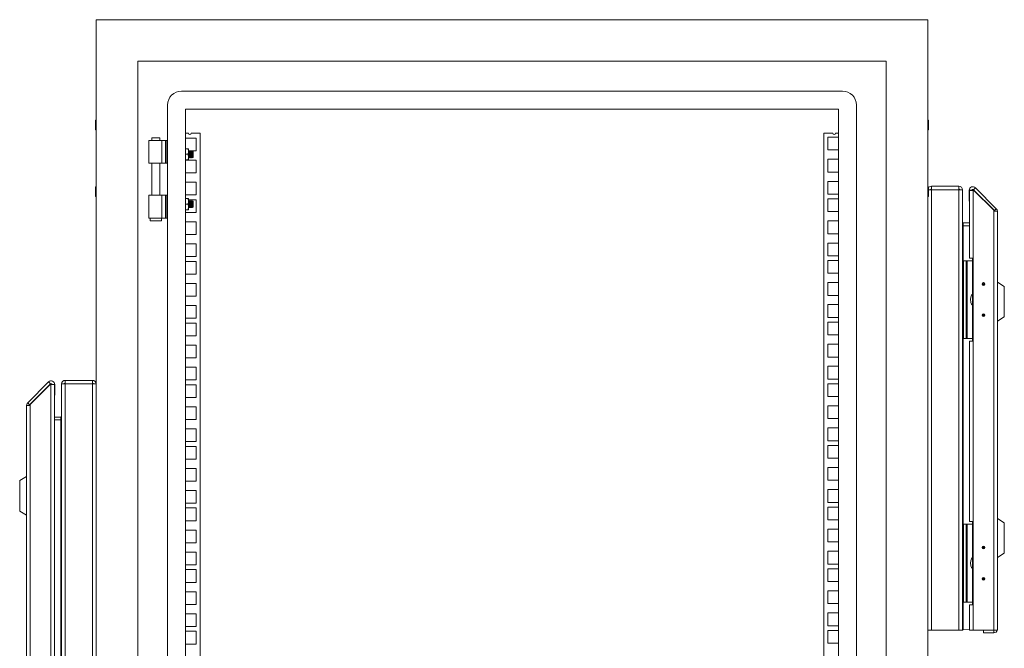
# Model space of a CAD drawing. Units: millimetres. Extents: x 63 to 4291, y 73 to 3057.
# Drawn here: x 2626 to 3336, y 1263 to 1716 of the extents above; entities that cross this region are included whole.
import ezdxf

# ---------------------------------------------------------------- set-up
doc = ezdxf.new("R2010")
doc.units = ezdxf.units.MM
doc.header["$LTSCALE"] = 2

msp = doc.modelspace()

# ---------------------------------------------------------------- linework, layer by layer
at = {"color": 7, "linetype": 'Continuous', "lineweight": 18}
for p, q in [((3281.23, 1716.39), (2681.23, 1716.39)), ((2681.23, 1716.39), (2681.23, 1016.39)), ((3281.23, 1016.39), (3281.23, 1716.39)), ((2711.23, 1686.39), (2711.23, 1046.39)), ((3251.23, 1686.39), (2711.23, 1686.39)), ((3251.23, 1046.39), (3251.23, 1686.39)), ((3219.73, 1664.89), (2742.73, 1664.89)), ((2732.73, 1654.89), (2732.73, 1077.89)), ((2745.73, 1651.89), (2745.73, 1080.89)), ((3216.73, 1651.89), (2745.73, 1651.89)), ((3216.73, 1080.89), (3216.73, 1651.89)), ((3229.73, 1077.89), (3229.73, 1654.89)), ((2680.75, 1643.76), (2680.62, 1643.89)), ((2680.62, 1636.89), (2680.62, 1643.89)), ((2680.64, 1643.76), (2680.64, 1643.69)), ((2681.13, 1643.76), (2680.64, 1643.76)), ((2680.64, 1643.69), (2681.12, 1643.23)), ((2681.13, 1643.69), (2680.64, 1643.69)), ((2680.64, 1643.12), (2680.64, 1642.96)), ((2681.13, 1643.12), (2680.64, 1643.12)), ((2680.64, 1642.96), (2681.12, 1642.59)), ((2681.13, 1642.96), (2680.64, 1642.96)), ((2680.64, 1642), (2680.64, 1641.78)), ((2681.13, 1642), (2680.64, 1642)), ((2680.64, 1641.78), (2681.12, 1641.57)), ((2681.13, 1641.78), (2680.64, 1641.78)), ((2681.13, 1643.85), (2680.65, 1643.85)), ((2681.12, 1643.23), (2681.12, 1643.17)), ((2681.13, 1643.23), (2681.12, 1643.23)), ((2681.12, 1643.17), (2681.12, 1643.12)), ((2681.12, 1642.59), (2681.12, 1642)), ((2681.13, 1642.59), (2681.12, 1642.59)), ((2681.12, 1641.57), (2681.12, 1640.6)), ((2681.13, 1641.57), (2681.12, 1641.57)), ((2681.13, 1643.85), (2681.13, 1643.76)), ((2681.13, 1643.76), (2681.13, 1643.69)), ((2681.13, 1643.69), (2681.13, 1643.27)), ((2681.23, 1643.43), (2681.13, 1643.43)), ((2681.13, 1643.27), (2681.13, 1643.12)), ((2681.13, 1643.12), (2681.13, 1642.96)), ((2681.13, 1642.96), (2681.13, 1642.62)), ((2681.13, 1642.62), (2681.13, 1642)), ((2681.13, 1642), (2681.13, 1641.78)), ((2681.13, 1641.78), (2681.13, 1641.59)), ((2681.13, 1641.59), (2681.13, 1640.6)), ((3281.33, 1643.43), (3281.23, 1643.43)), ((3281.33, 1643.62), (3281.33, 1643.87)), ((3281.33, 1643.87), (3281.82, 1643.87)), ((3281.33, 1643.52), (3281.33, 1643.62)), ((3281.33, 1643.62), (3281.82, 1643.62)), ((3281.33, 1643.52), (3281.82, 1643.52)), ((3281.33, 1643.11), (3281.33, 1643.52)), ((3281.33, 1642.82), (3281.33, 1643.11)), ((3281.35, 1643.08), (3281.33, 1643.08)), ((3281.33, 1642.63), (3281.33, 1642.82)), ((3281.33, 1642.82), (3281.82, 1642.82)), ((3281.33, 1642.63), (3281.82, 1642.63)), ((3281.33, 1642.33), (3281.33, 1642.63)), ((3281.33, 1641.59), (3281.33, 1642.33)), ((3281.35, 1642.31), (3281.33, 1642.31)), ((3281.33, 1641.35), (3281.33, 1641.59)), ((3281.33, 1641.59), (3281.82, 1641.59)), ((3281.33, 1641.35), (3281.82, 1641.35)), ((3281.33, 1641.22), (3281.33, 1641.35)), ((3281.33, 1640.21), (3281.33, 1641.22)), ((3281.35, 1641.2), (3281.33, 1641.2)), ((3281.35, 1643.09), (3281.82, 1643.52)), ((3281.35, 1642.82), (3281.35, 1643.09)), ((3281.35, 1642.31), (3281.82, 1642.63)), ((3281.35, 1641.59), (3281.35, 1642.31)), ((3281.35, 1641.21), (3281.82, 1641.35)), ((3281.35, 1640.4), (3281.35, 1641.21)), ((3281.57, 1643.62), (3281.82, 1643.87)), ((3281.85, 1643.9), (3281.82, 1643.87)), ((3281.82, 1643.52), (3281.82, 1643.62)), ((3281.82, 1642.63), (3281.82, 1642.82)), ((3281.82, 1641.35), (3281.82, 1641.59)), ((3281.85, 1643.9), (3281.85, 1636.9)), ((2680.62, 1636.89), (2680.8, 1637.08)), ((2680.64, 1640.61), (2680.64, 1640.36)), ((2681.13, 1640.61), (2680.64, 1640.61)), ((2680.64, 1640.36), (2681.12, 1640.35)), ((2681.13, 1640.36), (2680.64, 1640.36)), ((2681.12, 1639.36), (2680.64, 1639.18)), ((2680.64, 1639.18), (2680.64, 1638.95)), ((2681.13, 1639.18), (2680.64, 1639.18)), ((2681.13, 1638.95), (2680.64, 1638.95)), ((2681.12, 1638.31), (2680.64, 1637.96)), ((2680.64, 1637.96), (2680.64, 1637.79)), ((2681.13, 1637.96), (2680.64, 1637.96)), ((2681.13, 1637.79), (2680.64, 1637.79)), ((2681.12, 1637.61), (2680.64, 1637.16)), ((2680.64, 1637.16), (2680.64, 1637.08)), ((2681.13, 1637.16), (2680.64, 1637.16)), ((2681.13, 1637.08), (2680.64, 1637.08)), ((2681.13, 1636.92), (2680.64, 1636.92)), ((2681.12, 1640.35), (2681.12, 1639.36)), ((2681.13, 1640.35), (2681.12, 1640.35)), ((2681.12, 1639.36), (2681.13, 1639.36)), ((2681.12, 1638.95), (2681.12, 1638.31)), ((2681.12, 1638.31), (2681.13, 1638.31)), ((2681.12, 1637.79), (2681.12, 1637.61)), ((2681.12, 1637.61), (2681.13, 1637.61)), ((2681.13, 1640.61), (2681.13, 1640.36)), ((2681.13, 1640.36), (2681.13, 1640.35)), ((2681.13, 1640.35), (2681.13, 1639.35)), ((2681.13, 1639.35), (2681.13, 1639.18)), ((2681.13, 1639.18), (2681.13, 1638.95)), ((2681.13, 1638.95), (2681.13, 1638.28)), ((2681.13, 1638.28), (2681.13, 1637.96)), ((2681.13, 1637.96), (2681.13, 1637.79)), ((2681.13, 1637.79), (2681.13, 1637.58)), ((2681.13, 1637.58), (2681.13, 1637.16)), ((2681.13, 1637.36), (2681.23, 1637.36)), ((2681.13, 1637.16), (2681.13, 1637.08)), ((2681.13, 1637.08), (2681.13, 1636.92)), ((2745.73, 1634.67), (2747.73, 1634.67)), ((2749.73, 1634.67), (2756.23, 1634.67)), ((2756.23, 1634.67), (2756.23, 1098.12)), ((3206.23, 1098.12), (3206.23, 1634.67)), ((3206.23, 1634.67), (3212.73, 1634.67)), ((3214.73, 1634.67), (3216.73, 1634.67)), ((3281.23, 1637.36), (3281.33, 1637.36)), ((3281.33, 1640.16), (3281.33, 1640.21)), ((3281.33, 1640.21), (3281.35, 1640.21)), ((3281.33, 1639.91), (3281.33, 1640.16)), ((3281.33, 1640.16), (3281.82, 1640.16)), ((3281.33, 1638.99), (3281.33, 1639.96)), ((3281.33, 1639.91), (3281.82, 1639.91)), ((3281.33, 1639.01), (3281.35, 1639.01)), ((3281.33, 1638.77), (3281.33, 1638.99)), ((3281.33, 1638.55), (3281.33, 1638.77)), ((3281.33, 1638.77), (3281.82, 1638.77)), ((3281.33, 1638.55), (3281.82, 1638.55)), ((3281.33, 1638.01), (3281.33, 1638.55)), ((3281.33, 1638.04), (3281.35, 1638.04)), ((3281.33, 1637.66), (3281.33, 1638.01)), ((3281.33, 1637.66), (3281.82, 1637.66)), ((3281.33, 1637.51), (3281.33, 1637.66)), ((3281.33, 1637.45), (3281.33, 1637.51)), ((3281.33, 1637.51), (3281.82, 1637.51)), ((3281.33, 1637.49), (3281.35, 1637.49)), ((3281.33, 1637.03), (3281.33, 1637.45)), ((3281.33, 1637.03), (3281.82, 1637.03)), ((3281.33, 1636.97), (3281.33, 1637.03)), ((3281.33, 1636.97), (3281.82, 1636.97)), ((3281.35, 1640.21), (3281.35, 1640.4)), ((3281.82, 1640.16), (3281.35, 1640.21)), ((3281.82, 1638.77), (3281.35, 1639.01)), ((3281.35, 1638.04), (3281.35, 1638.55)), ((3281.82, 1637.66), (3281.35, 1638.04)), ((3281.82, 1637.03), (3281.35, 1637.49)), ((3281.77, 1636.97), (3281.85, 1636.9)), ((3281.82, 1639.91), (3281.82, 1640.16)), ((3281.82, 1638.55), (3281.82, 1638.77)), ((3281.82, 1637.51), (3281.82, 1637.66)), ((3281.82, 1636.97), (3281.82, 1637.03)), ((2719.23, 1629.39), (2719.23, 1612.89)), ((2728.56, 1629.39), (2719.23, 1629.39)), ((2721.28, 1631.14), (2721.28, 1629.39)), ((2724.23, 1631.14), (2721.28, 1631.14)), ((2727.18, 1631.14), (2724.23, 1631.14)), ((2727.18, 1629.39), (2727.18, 1631.14)), ((2728.56, 1629.39), (2728.56, 1612.89)), ((2728.56, 1629.39), (2731.28, 1629.39)), ((2731.28, 1612.89), (2731.28, 1629.39)), ((2731.28, 1629.39), (2731.8, 1629.39)), ((2731.8, 1629.39), (2731.8, 1612.89)), ((2732.73, 1629.39), (2731.8, 1629.39)), ((2753.33, 1631.07), (2745.73, 1631.07)), ((2753.33, 1621.87), (2753.33, 1631.07)), ((3216.73, 1631.67), (3209.13, 1631.67)), ((3209.13, 1631.67), (3209.13, 1622.47)), ((2747.57, 1623.39), (2745.73, 1623.39)), ((2747.93, 1621.39), (2747.57, 1623.39)), ((2747.57, 1623.39), (2747.93, 1623.39)), ((2747.57, 1619.39), (2747.93, 1621.39)), ((2747.93, 1621.39), (2747.93, 1623.39)), ((2748.23, 1621.45), (2747.93, 1621.88)), ((2747.93, 1621.87), (2748.53, 1621.87)), ((2747.93, 1617.39), (2747.93, 1621.39)), ((2748.54, 1621.89), (2748.23, 1621.45)), ((2748.23, 1617.34), (2748.23, 1621.45)), ((2748.67, 1621.89), (2748.54, 1621.89)), ((2748.54, 1616.89), (2748.54, 1621.89)), ((2748.98, 1621.45), (2748.67, 1621.89)), ((2748.67, 1616.89), (2748.67, 1621.89)), ((2748.68, 1621.87), (2749.28, 1621.87)), ((2749.29, 1621.89), (2748.98, 1621.45)), ((2748.98, 1617.34), (2748.98, 1621.45)), ((2749.42, 1621.89), (2749.29, 1621.89)), ((2749.29, 1616.89), (2749.29, 1621.89)), ((2749.73, 1621.45), (2749.42, 1621.89)), ((2749.42, 1616.89), (2749.42, 1621.89)), ((2749.43, 1621.87), (2750.03, 1621.87)), ((2750.04, 1621.89), (2749.73, 1621.45)), ((2749.73, 1617.34), (2749.73, 1621.45)), ((2750.17, 1621.89), (2750.04, 1621.89)), ((2750.04, 1616.89), (2750.04, 1621.89)), ((2750.48, 1621.45), (2750.17, 1621.89)), ((2750.17, 1616.89), (2750.17, 1621.89)), ((2750.18, 1621.87), (2750.78, 1621.87)), ((2750.79, 1621.89), (2750.48, 1621.45)), ((2750.48, 1617.34), (2750.48, 1621.45)), ((2751.23, 1621.45), (2750.79, 1621.89)), ((2750.79, 1616.9), (2750.79, 1621.89)), ((2750.81, 1621.87), (2753.33, 1621.87)), ((2751.23, 1617.34), (2751.23, 1621.45)), ((3209.13, 1622.47), (3216.73, 1622.47)), ((2728.56, 1612.89), (2719.23, 1612.89)), ((2721.28, 1612.89), (2721.28, 1589.89)), ((2727.18, 1589.89), (2727.18, 1612.89)), ((2731.28, 1612.89), (2728.56, 1612.89)), ((2731.28, 1612.89), (2731.8, 1612.89)), ((2732.73, 1612.89), (2731.8, 1612.89)), ((2745.73, 1619.39), (2747.57, 1619.39)), ((2745.73, 1615.39), (2747.57, 1615.39)), ((2753.33, 1615.17), (2745.73, 1615.17)), ((2747.93, 1617.39), (2747.57, 1619.39)), ((2747.57, 1615.39), (2747.93, 1617.39)), ((2747.57, 1615.39), (2747.93, 1615.39)), ((2747.93, 1615.39), (2747.93, 1617.39)), ((2747.93, 1616.91), (2748.23, 1617.34)), ((2748.23, 1617.34), (2748.54, 1616.89)), ((2748.54, 1616.89), (2748.67, 1616.89)), ((2748.67, 1616.89), (2748.98, 1617.34)), ((2748.98, 1617.34), (2749.29, 1616.89)), ((2749.29, 1616.89), (2749.42, 1616.89)), ((2749.42, 1616.89), (2749.73, 1617.34)), ((2749.73, 1617.34), (2750.04, 1616.89)), ((2750.04, 1616.89), (2750.17, 1616.89)), ((2750.17, 1616.89), (2750.48, 1617.34)), ((2750.48, 1617.34), (2750.79, 1616.9)), ((2750.79, 1616.9), (2751.23, 1617.34)), ((2753.33, 1605.97), (2753.33, 1615.17)), ((3216.73, 1615.77), (3209.13, 1615.77)), ((3209.13, 1615.77), (3209.13, 1606.57)), ((2745.73, 1605.97), (2753.33, 1605.97)), ((3209.13, 1606.57), (3216.73, 1606.57)), ((2753.33, 1599.27), (2745.73, 1599.27)), ((2753.33, 1590.07), (2753.33, 1599.27)), ((3209.13, 1599.86), (3209.13, 1590.66)), ((3216.73, 1599.86), (3209.13, 1599.86)), ((2680.75, 1595.76), (2680.62, 1595.89)), ((2680.62, 1588.89), (2680.62, 1595.89)), ((2680.64, 1595.76), (2680.64, 1595.69)), ((2681.13, 1595.76), (2680.64, 1595.76)), ((2680.64, 1595.69), (2681.12, 1595.23)), ((2681.13, 1595.69), (2680.64, 1595.69)), ((2680.64, 1595.12), (2680.64, 1594.96)), ((2681.13, 1595.12), (2680.64, 1595.12)), ((2680.64, 1594.96), (2681.12, 1594.59)), ((2681.13, 1594.96), (2680.64, 1594.96)), ((2680.64, 1594), (2680.64, 1593.78)), ((2681.13, 1594), (2680.64, 1594)), ((2680.64, 1593.78), (2681.12, 1593.57)), ((2681.13, 1593.78), (2680.64, 1593.78)), ((2680.64, 1592.61), (2680.64, 1592.36)), ((2681.13, 1592.61), (2680.64, 1592.61)), ((2680.64, 1592.36), (2681.12, 1592.35)), ((2681.13, 1592.36), (2680.64, 1592.36)), ((2681.12, 1591.36), (2680.64, 1591.18)), ((2681.13, 1595.85), (2680.65, 1595.85)), ((2681.12, 1595.23), (2681.12, 1595.17)), ((2681.13, 1595.23), (2681.12, 1595.23)), ((2681.12, 1595.17), (2681.12, 1595.12)), ((2681.12, 1594.59), (2681.12, 1594)), ((2681.13, 1594.59), (2681.12, 1594.59)), ((2681.12, 1593.57), (2681.12, 1592.6)), ((2681.13, 1593.57), (2681.12, 1593.57)), ((2681.12, 1592.35), (2681.12, 1591.36)), ((2681.13, 1592.35), (2681.12, 1592.35)), ((2681.12, 1591.36), (2681.13, 1591.36)), ((2681.13, 1595.85), (2681.13, 1595.76)), ((2681.13, 1595.76), (2681.13, 1595.69)), ((2681.13, 1595.69), (2681.13, 1595.27)), ((2681.23, 1595.43), (2681.13, 1595.43)), ((2681.13, 1595.27), (2681.13, 1595.12)), ((2681.13, 1595.12), (2681.13, 1594.96)), ((2681.13, 1594.96), (2681.13, 1594.62)), ((2681.13, 1594.62), (2681.13, 1594)), ((2681.13, 1594), (2681.13, 1593.78)), ((2681.13, 1593.78), (2681.13, 1593.59)), ((2681.13, 1593.59), (2681.13, 1592.6)), ((2681.13, 1592.61), (2681.13, 1592.36)), ((2681.13, 1592.36), (2681.13, 1592.35)), ((2681.13, 1592.35), (2681.13, 1591.35)), ((2681.13, 1591.35), (2681.13, 1591.18)), ((3281.33, 1595.43), (3281.23, 1595.43)), ((3281.33, 1595.43), (3281.23, 1595.43)), ((3281.23, 1593.79), (3283.23, 1593.79)), ((3281.33, 1595.62), (3281.33, 1595.87)), ((3281.33, 1595.87), (3281.82, 1595.87)), ((3281.33, 1595.62), (3281.33, 1595.87)), ((3281.33, 1595.87), (3281.82, 1595.87)), ((3281.33, 1595.62), (3281.82, 1595.62)), ((3281.33, 1595.52), (3281.33, 1595.62)), ((3281.33, 1595.62), (3281.82, 1595.62)), ((3281.33, 1595.52), (3281.33, 1595.62)), ((3281.33, 1595.52), (3281.82, 1595.52)), ((3281.33, 1595.11), (3281.33, 1595.52)), ((3281.33, 1595.52), (3281.82, 1595.52)), ((3281.33, 1595.11), (3281.33, 1595.52)), ((3281.33, 1594.82), (3281.33, 1595.11)), ((3281.33, 1594.82), (3281.33, 1595.11)), ((3281.35, 1595.08), (3281.33, 1595.08)), ((3281.35, 1595.08), (3281.33, 1595.08)), ((3281.33, 1594.63), (3281.33, 1594.82)), ((3281.33, 1594.82), (3281.82, 1594.82)), ((3281.33, 1594.82), (3281.82, 1594.82)), ((3281.33, 1594.63), (3281.33, 1594.82)), ((3281.33, 1594.33), (3281.33, 1594.63)), ((3281.33, 1594.33), (3281.33, 1594.63)), ((3281.33, 1594.63), (3281.82, 1594.63)), ((3281.33, 1593.72), (3281.33, 1594.33)), ((3281.33, 1593.59), (3281.33, 1594.33)), ((3281.35, 1594.31), (3281.33, 1594.31)), ((3281.33, 1593.35), (3281.33, 1593.59)), ((3281.33, 1593.59), (3281.82, 1593.59)), ((3281.33, 1593.35), (3281.82, 1593.35)), ((3281.33, 1593.22), (3281.33, 1593.35)), ((3281.33, 1592.21), (3281.33, 1593.22)), ((3281.35, 1593.2), (3281.33, 1593.2)), ((3281.33, 1592.16), (3281.33, 1592.21)), ((3281.33, 1592.21), (3281.35, 1592.21)), ((3281.33, 1591.91), (3281.33, 1592.16)), ((3281.33, 1592.16), (3281.82, 1592.16)), ((3281.33, 1590.99), (3281.33, 1591.96)), ((3281.33, 1591.91), (3281.82, 1591.91)), ((3281.35, 1595.09), (3281.82, 1595.52)), ((3281.35, 1595.09), (3281.82, 1595.52)), ((3281.35, 1594.82), (3281.35, 1595.09)), ((3281.35, 1594.82), (3281.35, 1595.09)), ((3281.35, 1594.31), (3281.82, 1594.63)), ((3281.35, 1593.72), (3281.35, 1594.31)), ((3281.35, 1593.59), (3281.35, 1594.31)), ((3281.35, 1593.21), (3281.82, 1593.35)), ((3281.35, 1592.4), (3281.35, 1593.21)), ((3281.35, 1592.21), (3281.35, 1592.4)), ((3281.82, 1592.16), (3281.35, 1592.21)), ((3281.57, 1595.62), (3281.82, 1595.87)), ((3281.57, 1595.62), (3281.82, 1595.87)), ((3281.85, 1595.9), (3281.82, 1595.87)), ((3281.85, 1595.9), (3281.82, 1595.87)), ((3281.82, 1595.52), (3281.82, 1595.62)), ((3281.82, 1595.52), (3281.82, 1595.62)), ((3281.82, 1594.63), (3281.82, 1594.82)), ((3281.82, 1593.35), (3281.82, 1593.59)), ((3281.82, 1591.91), (3281.82, 1592.16)), ((3281.85, 1595.9), (3281.85, 1595.45)), ((3281.85, 1595.9), (3281.85, 1588.9)), ((3283.83, 1596.39), (3283.83, 1593.79)), ((3303.63, 1596.39), (3283.83, 1596.39)), ((3303.63, 1593.79), (3283.83, 1593.79)), ((3283.83, 1593.79), (3283.83, 1276.39)), ((3303.63, 1593.79), (3303.63, 1596.39)), ((3303.63, 1276.39), (3303.63, 1593.79)), ((3306.23, 1593.79), (3304.23, 1593.79)), ((3306.23, 1593.72), (3306.23, 1593.79)), ((3306.23, 1276.39), (3306.23, 1593.72)), ((3313.14, 1593.41), (3311.14, 1593.41)), ((3311.14, 1593.41), (3311.14, 1585.68)), ((3311.43, 1593.34), (3313.43, 1593.34)), ((3311.43, 1593.31), (3311.43, 1593.34)), ((3311.43, 1593.31), (3311.43, 1544.59)), ((3311.43, 1593.31), (3314.03, 1593.31)), ((3313.14, 1593.41), (3313.14, 1593.34)), ((3313.43, 1593.31), (3313.43, 1593.34)), ((3314.03, 1593.82), (3314.03, 1593.31)), ((3328.83, 1579.02), (3314.03, 1593.82)), ((3314.03, 1593.31), (3314.03, 1276.39)), ((3315.57, 1595.25), (3314.16, 1593.83)), ((3329.25, 1578.74), (3314.16, 1593.83)), ((3330.67, 1580.15), (3315.57, 1595.25)), ((2680.62, 1588.89), (2680.8, 1589.08)), ((2680.64, 1591.18), (2680.64, 1590.95)), ((2681.13, 1591.18), (2680.64, 1591.18)), ((2681.13, 1590.95), (2680.64, 1590.95)), ((2681.12, 1590.31), (2680.64, 1589.96)), ((2680.64, 1589.96), (2680.64, 1589.79)), ((2681.13, 1589.96), (2680.64, 1589.96)), ((2681.13, 1589.79), (2680.64, 1589.79)), ((2681.12, 1589.61), (2680.64, 1589.16)), ((2680.64, 1589.16), (2680.64, 1589.08)), ((2681.13, 1589.16), (2680.64, 1589.16)), ((2681.13, 1589.08), (2680.64, 1589.08)), ((2681.13, 1588.92), (2680.64, 1588.92)), ((2681.12, 1590.95), (2681.12, 1590.31)), ((2681.12, 1590.31), (2681.13, 1590.31)), ((2681.12, 1589.79), (2681.12, 1589.61)), ((2681.12, 1589.61), (2681.13, 1589.61)), ((2681.13, 1591.18), (2681.13, 1590.95)), ((2681.13, 1590.95), (2681.13, 1590.28)), ((2681.13, 1590.28), (2681.13, 1589.96)), ((2681.13, 1589.96), (2681.13, 1589.79)), ((2681.13, 1589.79), (2681.13, 1589.58)), ((2681.13, 1589.58), (2681.13, 1589.16)), ((2681.13, 1589.36), (2681.23, 1589.36)), ((2681.13, 1589.16), (2681.13, 1589.08)), ((2681.13, 1589.08), (2681.13, 1588.92)), ((2719.23, 1589.89), (2719.23, 1573.39)), ((2728.56, 1589.89), (2719.23, 1589.89)), ((2728.56, 1573.39), (2728.56, 1589.89)), ((2728.56, 1589.89), (2731.28, 1589.89)), ((2731.28, 1573.39), (2731.28, 1589.89)), ((2731.28, 1589.89), (2731.8, 1589.89)), ((2731.8, 1589.89), (2731.8, 1573.39)), ((2732.73, 1589.89), (2731.8, 1589.89)), ((2745.73, 1590.07), (2753.33, 1590.07)), ((2745.73, 1587.39), (2747.57, 1587.39)), ((2747.57, 1587.39), (2747.93, 1585.39)), ((2747.93, 1587.39), (2747.57, 1587.39)), ((2747.93, 1585.39), (2747.57, 1583.39)), ((2747.93, 1585.39), (2747.93, 1587.39)), ((2753.33, 1586.62), (2747.93, 1586.62)), ((2748.23, 1585.45), (2747.93, 1585.88)), ((2747.93, 1581.39), (2747.93, 1585.39)), ((2748.54, 1585.89), (2748.23, 1585.45)), ((2748.23, 1581.34), (2748.23, 1585.45)), ((2748.67, 1585.89), (2748.54, 1585.89)), ((2748.54, 1580.89), (2748.54, 1585.89)), ((2748.98, 1585.45), (2748.67, 1585.89)), ((2748.67, 1580.89), (2748.67, 1585.89)), ((2749.29, 1585.89), (2748.98, 1585.45)), ((2748.98, 1581.34), (2748.98, 1585.45)), ((2749.42, 1585.89), (2749.29, 1585.89)), ((2749.29, 1580.89), (2749.29, 1585.89)), ((2749.73, 1585.45), (2749.42, 1585.89)), ((2749.42, 1580.89), (2749.42, 1585.89)), ((2750.04, 1585.89), (2749.73, 1585.45)), ((2749.73, 1581.34), (2749.73, 1585.45)), ((2750.17, 1585.89), (2750.04, 1585.89)), ((2750.04, 1580.89), (2750.04, 1585.89)), ((2750.48, 1585.45), (2750.17, 1585.89)), ((2750.17, 1580.89), (2750.17, 1585.89)), ((2750.79, 1585.89), (2750.48, 1585.45)), ((2750.48, 1581.34), (2750.48, 1585.45)), ((2751.23, 1585.45), (2750.79, 1585.89)), ((2750.79, 1580.9), (2750.79, 1585.89)), ((2751.23, 1581.34), (2751.23, 1585.45)), ((2753.33, 1577.42), (2753.33, 1586.62)), ((3209.13, 1590.66), (3216.73, 1590.66)), ((3216.73, 1587.22), (3209.13, 1587.22)), ((3209.13, 1587.22), (3209.13, 1578.02)), ((3281.23, 1589.36), (3281.33, 1589.36)), ((3281.33, 1591.01), (3281.35, 1591.01)), ((3281.33, 1590.77), (3281.33, 1590.99)), ((3281.33, 1590.77), (3281.82, 1590.77)), ((3281.33, 1590.55), (3281.33, 1590.77)), ((3281.33, 1590.55), (3281.82, 1590.55)), ((3281.33, 1590.01), (3281.33, 1590.55)), ((3281.33, 1590.04), (3281.35, 1590.04)), ((3281.33, 1589.66), (3281.33, 1590.01)), ((3281.33, 1589.66), (3281.82, 1589.66)), ((3281.33, 1589.51), (3281.33, 1589.66)), ((3281.33, 1589.45), (3281.33, 1589.51)), ((3281.33, 1589.51), (3281.82, 1589.51)), ((3281.33, 1589.49), (3281.35, 1589.49)), ((3281.33, 1589.03), (3281.33, 1589.45)), ((3281.33, 1589.03), (3281.82, 1589.03)), ((3281.33, 1588.97), (3281.33, 1589.03)), ((3281.33, 1588.97), (3281.82, 1588.97)), ((3281.82, 1590.77), (3281.35, 1591.01)), ((3281.35, 1590.04), (3281.35, 1590.55)), ((3281.82, 1589.66), (3281.35, 1590.04)), ((3281.82, 1589.03), (3281.35, 1589.49)), ((3281.77, 1588.97), (3281.85, 1588.9)), ((3281.82, 1590.55), (3281.82, 1590.77)), ((3281.82, 1589.51), (3281.82, 1589.66)), ((3281.82, 1588.97), (3281.82, 1589.03)), ((3311.14, 1585.68), (3311.43, 1585.68)), ((2745.73, 1583.39), (2747.57, 1583.39)), ((2745.73, 1579.39), (2747.57, 1579.39)), ((2745.73, 1577.42), (2753.33, 1577.42)), ((2747.57, 1583.39), (2747.93, 1581.39)), ((2747.93, 1581.39), (2747.57, 1579.39)), ((2747.57, 1579.39), (2747.93, 1579.39)), ((2747.93, 1579.39), (2747.93, 1581.39)), ((2747.93, 1580.91), (2748.23, 1581.34)), ((2748.23, 1581.34), (2748.54, 1580.89)), ((2748.54, 1580.89), (2748.67, 1580.89)), ((2748.67, 1580.89), (2748.98, 1581.34)), ((2748.98, 1581.34), (2749.29, 1580.89)), ((2749.29, 1580.89), (2749.42, 1580.89)), ((2749.42, 1580.89), (2749.73, 1581.34)), ((2749.73, 1581.34), (2750.04, 1580.89)), ((2750.04, 1580.89), (2750.17, 1580.89)), ((2750.17, 1580.89), (2750.48, 1581.34)), ((2750.48, 1581.34), (2750.79, 1580.9)), ((2750.79, 1580.9), (2751.23, 1581.34)), ((3209.13, 1578.02), (3216.73, 1578.02)), ((3328.83, 1578.31), (3328.83, 1579.02)), ((3328.83, 1276.39), (3328.83, 1578.31)), ((3328.83, 1578.31), (3331.43, 1578.31)), ((3330.67, 1580.15), (3329.25, 1578.74)), ((3331.43, 1578.31), (3331.43, 1276.99)), ((2728.56, 1573.39), (2719.23, 1573.39)), ((2720.23, 1573.39), (2720.23, 1571.39)), ((2720.23, 1571.39), (2724.23, 1571.39)), ((2724.23, 1571.39), (2728.23, 1571.39)), ((2728.23, 1571.39), (2728.23, 1573.39)), ((2731.28, 1573.39), (2728.56, 1573.39)), ((2731.28, 1573.39), (2731.8, 1573.39)), ((2732.73, 1573.39), (2731.8, 1573.39)), ((2753.33, 1570.72), (2745.73, 1570.72)), ((2753.33, 1561.52), (2753.33, 1570.72)), ((3216.73, 1571.32), (3209.13, 1571.32)), ((3209.13, 1571.32), (3209.13, 1562.12)), ((3306.83, 1567.82), (3306.23, 1567.82)), ((3306.83, 1569.89), (3306.83, 1567.89)), ((3311.43, 1569.89), (3306.83, 1569.89)), ((3306.83, 1567.82), (3306.83, 1567.89)), ((3306.83, 1567.89), (3311.43, 1567.89)), ((3306.83, 1276.47), (3306.83, 1567.82)), ((2745.73, 1561.52), (2753.33, 1561.52)), ((3209.13, 1562.12), (3216.73, 1562.12)), ((2753.33, 1554.82), (2745.73, 1554.82)), ((2753.33, 1545.62), (2753.33, 1554.82)), ((3216.73, 1555.41), (3209.13, 1555.41)), ((3209.13, 1555.41), (3209.13, 1546.21)), ((2745.73, 1545.62), (2753.33, 1545.62)), ((2753.33, 1542.17), (2745.73, 1542.17)), ((2753.33, 1532.97), (2753.33, 1542.17)), ((3209.13, 1546.21), (3216.73, 1546.21)), ((3216.73, 1542.77), (3209.13, 1542.77)), ((3209.13, 1542.77), (3209.13, 1533.57)), ((3306.93, 1486.59), (3306.93, 1542.59)), ((3306.93, 1542.59), (3308.93, 1542.59)), ((3308.93, 1542.59), (3308.93, 1486.59)), ((3308.93, 1542.59), (3309.53, 1542.59)), ((3309.53, 1542.59), (3309.53, 1486.59)), ((3313.43, 1542.59), (3309.53, 1542.59)), ((3313.43, 1544.59), (3311.43, 1544.59)), ((3313.43, 1484.59), (3313.43, 1544.59)), ((2745.73, 1532.97), (2753.33, 1532.97)), ((3209.13, 1533.57), (3216.73, 1533.57)), ((2753.33, 1526.27), (2745.73, 1526.27)), ((2753.33, 1517.07), (2753.33, 1526.27)), ((3216.73, 1526.87), (3209.13, 1526.87)), ((3209.13, 1526.87), (3209.13, 1517.67)), ((3320.43, 1525.91), (3322.43, 1525.91)), ((3322.4, 1526.09), (3320.46, 1526.09)), ((3322.34, 1525.41), (3320.52, 1525.41)), ((3320.98, 1526.09), (3320.98, 1525.91)), ((3336.43, 1524.09), (3331.43, 1527.09)), ((3336.43, 1524.09), (3336.43, 1502.09)), ((2745.73, 1517.07), (2753.33, 1517.07)), ((3209.13, 1517.67), (3216.73, 1517.67)), ((2753.33, 1510.37), (2745.73, 1510.37)), ((2753.33, 1501.17), (2753.33, 1510.37)), ((3216.73, 1510.96), (3209.13, 1510.96)), ((3209.13, 1510.96), (3209.13, 1501.76)), ((2745.73, 1501.17), (2753.33, 1501.17)), ((3209.13, 1501.76), (3216.73, 1501.76)), ((3322.43, 1503.26), (3320.43, 1503.26)), ((3322.4, 1503.09), (3320.46, 1503.09)), ((3320.53, 1503.76), (3322.33, 1503.76)), ((3320.98, 1503.26), (3320.98, 1503.09)), ((3331.43, 1499.09), (3336.43, 1502.09)), ((2753.33, 1497.72), (2745.73, 1497.72)), ((2753.33, 1488.52), (2753.33, 1497.72)), ((3216.73, 1498.32), (3209.13, 1498.32)), ((3209.13, 1498.32), (3209.13, 1489.12)), ((2745.73, 1488.52), (2753.33, 1488.52)), ((3209.13, 1489.12), (3216.73, 1489.12)), ((3308.93, 1486.59), (3306.93, 1486.59)), ((3309.53, 1486.59), (3308.93, 1486.59)), ((3309.53, 1486.59), (3313.43, 1486.59)), ((2753.33, 1481.82), (2745.73, 1481.82)), ((2753.33, 1472.62), (2753.33, 1481.82)), ((3216.73, 1482.42), (3209.13, 1482.42)), ((3209.13, 1482.42), (3209.13, 1473.22)), ((3311.43, 1484.59), (3313.43, 1484.59)), ((3311.43, 1484.59), (3311.43, 1354.59)), ((2745.73, 1472.62), (2753.33, 1472.62)), ((3209.13, 1473.22), (3216.73, 1473.22)), ((2753.33, 1465.92), (2745.73, 1465.92)), ((2753.33, 1456.72), (2753.33, 1465.92)), ((3216.73, 1466.51), (3209.13, 1466.51)), ((3209.13, 1466.51), (3209.13, 1457.31)), ((2658.83, 1456.39), (2678.63, 1456.39)), ((2658.83, 1456.39), (2658.83, 1453.79)), ((2678.63, 1453.79), (2678.63, 1456.39)), ((2745.73, 1456.72), (2753.33, 1456.72)), ((3209.13, 1457.31), (3216.73, 1457.31)), ((2631.79, 1440.15), (2646.89, 1455.25)), ((2633.21, 1438.74), (2648.3, 1453.83)), ((2633.63, 1439.02), (2648.43, 1453.82)), ((2646.89, 1455.25), (2648.3, 1453.83)), ((2648.43, 1453.82), (2648.43, 1453.31)), ((2648.43, 1136.39), (2648.43, 1453.31)), ((2648.43, 1453.31), (2651.03, 1453.31)), ((2651.03, 1453.34), (2649.03, 1453.34)), ((2649.03, 1453.31), (2649.03, 1453.34)), ((2649.33, 1453.41), (2651.33, 1453.41)), ((2649.33, 1453.41), (2649.33, 1453.34)), ((2651.03, 1453.31), (2651.03, 1453.34)), ((2651.03, 1136.39), (2651.03, 1453.31)), ((2651.33, 1453.41), (2651.33, 1445.68)), ((2656.23, 1453.79), (2658.23, 1453.79)), ((2656.23, 1453.79), (2656.23, 1453.72)), ((2656.23, 1453.72), (2656.23, 1136.39)), ((2658.83, 1453.79), (2658.83, 1136.39)), ((2678.63, 1453.79), (2658.83, 1453.79)), ((2678.63, 1136.39), (2678.63, 1453.79)), ((2681.23, 1453.79), (2679.23, 1453.79)), ((2753.33, 1453.27), (2745.73, 1453.27)), ((2753.33, 1444.07), (2753.33, 1453.27)), ((3216.73, 1453.87), (3209.13, 1453.87)), ((3209.13, 1453.87), (3209.13, 1444.67)), ((2651.33, 1445.68), (2651.03, 1445.68)), ((2745.73, 1444.07), (2753.33, 1444.07)), ((3209.13, 1444.67), (3216.73, 1444.67)), ((2631.03, 1136.99), (2631.03, 1438.31)), ((2631.03, 1438.31), (2633.63, 1438.31)), ((2631.79, 1440.15), (2633.21, 1438.74)), ((2633.63, 1438.31), (2633.63, 1439.02)), ((2633.63, 1136.39), (2633.63, 1438.31)), ((2753.33, 1437.37), (2745.73, 1437.37)), ((2753.33, 1428.17), (2753.33, 1437.37)), ((3216.73, 1437.97), (3209.13, 1437.97)), ((3209.13, 1437.97), (3209.13, 1428.77)), ((2655.63, 1429.89), (2651.03, 1429.89)), ((2655.63, 1429.89), (2655.63, 1427.89)), ((2745.73, 1428.17), (2753.33, 1428.17)), ((3209.13, 1428.77), (3216.73, 1428.77)), ((2651.03, 1427.89), (2655.63, 1427.89)), ((2655.63, 1427.89), (2655.63, 1427.82)), ((2655.63, 1427.82), (2655.63, 1136.47)), ((2656.23, 1427.82), (2655.63, 1427.82)), ((2753.33, 1421.47), (2745.73, 1421.47)), ((2753.33, 1412.27), (2753.33, 1421.47)), ((3216.73, 1422.06), (3209.13, 1422.06)), ((3209.13, 1422.06), (3209.13, 1412.86)), ((2745.73, 1412.27), (2753.33, 1412.27)), ((2753.33, 1408.82), (2745.73, 1408.82)), ((2753.33, 1399.62), (2753.33, 1408.82)), ((3209.13, 1412.86), (3216.73, 1412.86)), ((3216.73, 1409.42), (3209.13, 1409.42)), ((3209.13, 1409.42), (3209.13, 1400.22)), ((2745.73, 1399.62), (2753.33, 1399.62)), ((3209.13, 1400.22), (3216.73, 1400.22)), ((2753.33, 1392.92), (2745.73, 1392.92)), ((2753.33, 1383.72), (2753.33, 1392.92)), ((3216.73, 1393.52), (3209.13, 1393.52)), ((3209.13, 1393.52), (3209.13, 1384.32)), ((2631.03, 1387.09), (2626.03, 1384.09)), ((2626.03, 1373.09), (2626.03, 1384.09)), ((2745.73, 1383.72), (2753.33, 1383.72)), ((3209.13, 1384.32), (3216.73, 1384.32)), ((2626.03, 1362.09), (2626.03, 1373.09)), ((2753.33, 1377.02), (2745.73, 1377.02)), ((2753.33, 1367.82), (2753.33, 1377.02)), ((3216.73, 1377.61), (3209.13, 1377.61)), ((3209.13, 1377.61), (3209.13, 1368.41)), ((2745.73, 1367.82), (2753.33, 1367.82)), ((2753.33, 1364.37), (2745.73, 1364.37)), ((2753.33, 1355.17), (2753.33, 1364.37)), ((3209.13, 1368.41), (3216.73, 1368.41)), ((3216.73, 1364.97), (3209.13, 1364.97)), ((3209.13, 1364.97), (3209.13, 1355.77)), ((2626.03, 1362.09), (2631.03, 1359.09)), ((2745.73, 1355.17), (2753.33, 1355.17)), ((3209.13, 1355.77), (3216.73, 1355.77)), ((3306.93, 1296.59), (3306.93, 1352.59)), ((3306.93, 1352.59), (3308.93, 1352.59)), ((3308.93, 1352.59), (3308.93, 1296.59)), ((3308.93, 1352.59), (3309.53, 1352.59)), ((3309.53, 1352.59), (3309.53, 1296.59)), ((3313.43, 1352.59), (3309.53, 1352.59)), ((3313.43, 1354.59), (3311.43, 1354.59)), ((3313.43, 1294.59), (3313.43, 1354.59)), ((3336.43, 1353.69), (3331.43, 1356.69)), ((3336.43, 1353.69), (3336.43, 1331.69)), ((2753.33, 1348.47), (2745.73, 1348.47)), ((2753.33, 1339.27), (2753.33, 1348.47)), ((3216.73, 1349.07), (3209.13, 1349.07)), ((3209.13, 1349.07), (3209.13, 1339.87)), ((2745.73, 1339.27), (2753.33, 1339.27)), ((3209.13, 1339.87), (3216.73, 1339.87)), ((3320.43, 1335.91), (3322.43, 1335.91)), ((3322.4, 1336.09), (3320.46, 1336.09)), ((3320.98, 1336.09), (3320.98, 1335.91)), ((2753.33, 1332.57), (2745.73, 1332.57)), ((2753.33, 1323.37), (2753.33, 1332.57)), ((3216.73, 1333.16), (3209.13, 1333.16)), ((3209.13, 1333.16), (3209.13, 1323.96)), ((3322.34, 1335.41), (3320.53, 1335.41)), ((3331.43, 1328.69), (3336.43, 1331.69)), ((2745.73, 1323.37), (2753.33, 1323.37)), ((3209.13, 1323.96), (3216.73, 1323.96)), ((2753.33, 1319.92), (2745.73, 1319.92)), ((2753.33, 1310.72), (2753.33, 1319.92)), ((3216.73, 1320.52), (3209.13, 1320.52)), ((3209.13, 1320.52), (3209.13, 1311.32)), ((2745.73, 1310.72), (2753.33, 1310.72)), ((3209.13, 1311.32), (3216.73, 1311.32)), ((3322.43, 1313.26), (3320.43, 1313.26)), ((3322.4, 1313.09), (3320.46, 1313.09)), ((3320.53, 1313.76), (3322.34, 1313.76)), ((3320.98, 1313.26), (3320.98, 1313.09)), ((2753.33, 1304.02), (2745.73, 1304.02)), ((2753.33, 1294.82), (2753.33, 1304.02)), ((3216.73, 1304.62), (3209.13, 1304.62)), ((3209.13, 1304.62), (3209.13, 1295.42)), ((2745.73, 1294.82), (2753.33, 1294.82)), ((3209.13, 1295.42), (3216.73, 1295.42)), ((3308.93, 1296.59), (3306.93, 1296.59)), ((3309.53, 1296.59), (3308.93, 1296.59)), ((3309.53, 1296.59), (3313.43, 1296.59)), ((3311.43, 1294.59), (3311.43, 1276.39)), ((3311.43, 1294.59), (3313.43, 1294.59)), ((2753.33, 1288.12), (2745.73, 1288.12)), ((2753.33, 1278.92), (2753.33, 1288.12)), ((3216.73, 1288.71), (3209.13, 1288.71)), ((3209.13, 1288.71), (3209.13, 1279.51)), ((2745.73, 1278.92), (2753.33, 1278.92)), ((3209.13, 1279.51), (3216.73, 1279.51)), ((2753.33, 1275.47), (2745.73, 1275.47)), ((2753.33, 1266.27), (2753.33, 1275.47)), ((3216.73, 1276.07), (3209.13, 1276.07)), ((3209.13, 1276.07), (3209.13, 1266.87)), ((3283.83, 1276.39), (3281.23, 1276.39)), ((3303.63, 1276.39), (3283.83, 1276.39)), ((3306.23, 1276.39), (3303.63, 1276.39)), ((3311.43, 1277.03), (3306.83, 1276.47)), ((3314.03, 1276.39), (3311.43, 1276.39)), ((3328.83, 1276.39), (3314.03, 1276.39)), ((3321.43, 1274.39), (3321.43, 1276.39)), ((3321.43, 1274.39), (3328.83, 1274.39)), ((3331.43, 1276.39), (3328.83, 1276.39)), ((3328.83, 1276.39), (3328.83, 1274.39)), ((3331.43, 1276.39), (3331.43, 1276.99)), ((2745.73, 1266.27), (2753.33, 1266.27)), ((3209.13, 1266.87), (3216.73, 1266.87))]:
    msp.add_line(p, q, dxfattribs=at)
at = {"color": 7, "linetype": 'Continuous', "lineweight": 18, "flags": 128}
for points in [[(3281.35, 1639.01), (3281.35, 1639.85), (3281.35, 1639.96)], [(3281.35, 1591.01), (3281.35, 1591.85), (3281.35, 1591.96)], [(3306.23, 1567.96), (3306.32, 1567.94), (3306.83, 1567.89)], [(3313.43, 1510.77), (3313.25, 1510.88), (3312.79, 1511.4), (3312.28, 1512.55), (3312, 1514.85), (3312.5, 1517.23), (3312.82, 1517.82), (3313.27, 1518.32), (3313.43, 1518.41)], [(2655.63, 1427.89), (2656.14, 1427.94), (2656.23, 1427.96)], [(3313.43, 1320.77), (3313.25, 1320.88), (3312.79, 1321.4), (3312.28, 1322.55), (3312, 1324.85), (3312.5, 1327.23), (3312.82, 1327.82), (3313.27, 1328.32), (3313.43, 1328.41)]]:
    msp.add_lwpolyline(points, dxfattribs=at)
at = {"color": 7, "linetype": 'Continuous', "lineweight": 18}
for centre in [(3321.43, 1525.84), (3321.43, 1503.34), (3321.43, 1335.84), (3321.43, 1313.34)]:
    msp.add_circle(centre, 1, dxfattribs=at)
for centre, radius, start, end in [((2742.73, 1654.89), 10, 90, 180), ((3219.73, 1654.89), 10, 0, 90), ((2748.73, 1634.67), 1, 180, 0), ((3213.73, 1634.67), 1, 180, 360), ((3283.83, 1593.79), 2.6, 90, 180), ((3283.91, 1542.97), 50.83, 90.09166, 93.02405), ((3283.83, 1593.79), 0.6, 90, 180), ((3303.63, 1593.79), 2.6, 360, 90), ((3303.63, 1593.79), 0.6, 0, 90), ((3303.55, 1542.97), 50.83, 86.97595, 89.90834), ((3313.74, 1593.41), 2.6, 45, 180), ((3313.74, 1593.41), 0.6, 45, 180), ((3328.83, 1578.31), 0.6, 0, 45), ((3328.83, 1578.31), 2.6, 0, 45), ((3306.83, 1570.49), 0.6, 180, 270), ((2658.83, 1453.79), 2.6, 90, 180), ((2678.63, 1453.79), 2.6, 0, 90), ((2648.73, 1453.41), 2.6, 0, 135), ((2648.73, 1453.41), 0.6, 360, 135), ((2658.91, 1402.97), 50.83, 90.09166, 93.02405), ((2658.83, 1453.79), 0.6, 90, 180), ((2678.63, 1453.79), 0.6, 0, 90), ((2678.55, 1402.97), 50.83, 86.97595, 89.90834), ((2633.63, 1438.31), 2.6, 135, 180), ((2633.63, 1438.31), 0.6, 135, 180), ((2655.63, 1430.49), 0.6, 270, 0), ((3306.85, 1273.79), 2.68, 90.51525, 103.48475), ((3328.83, 1276.99), 2.6, 270, 346.65764)]:
    msp.add_arc(centre, radius, start, end, dxfattribs=at)

doc.saveas('drawing.dxf')
